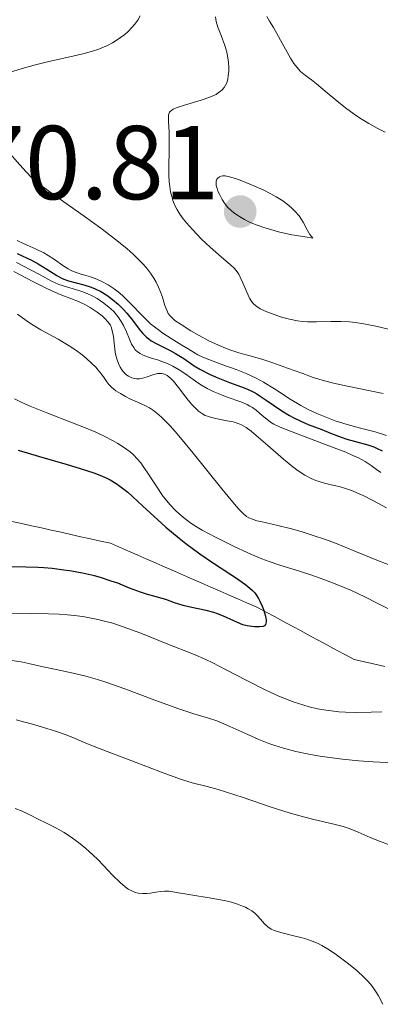
# Model space of a CAD drawing. Units: metres. Extents: x 678482 to 681961, y 4753887 to 4756290.
# Drawn here: x 679623 to 679658, y 4754220 to 4754314 of the extents above; entities that cross this region are included whole.
import ezdxf

# ---------------------------------------------------------------- set-up
doc = ezdxf.new("R2010")
doc.units = ezdxf.units.M
doc.header["$MEASUREMENT"] = 0
doc.linetypes.add('DGN Style 3', pattern=[2.435891, 1.739922, -0.695969])
for name, color, linetype, lineweight in [('Barranco lineal', 142, 'DGN Style 3', 13), ('Cota de punto acotado terreno', 7, 'Continuous', 0), ('Curva de nivel directora', 30, 'Continuous', 30), ('Curva de nivel intermedia', 30, 'Continuous', 0), ('Punto acotado terreno (símbolo)', 7, 'Continuous', 0)]:
    doc.layers.add(name, color=color, linetype=linetype, lineweight=lineweight)
doc.styles.add('Style-Arial', font='arial.ttf')

# ---------------------------------------------------------------- blocks, each defined once
blk = doc.blocks.new('5PATER')
at = {"layer": 'Punto acotado terreno (símbolo)', "linetype": 'Continuous', "lineweight": 0}
h = blk.add_hatch(color=51, dxfattribs=at)
edge = h.paths.add_edge_path()
edge.add_ellipse((0, 0), major_axis=(-0.1096, -0.1111), ratio=0.999422, start_angle=0, end_angle=360)

msp = doc.modelspace()

# ---------------------------------------------------------------- linework, layer by layer
at = {"layer": 'Barranco lineal', "color": 142, "linetype": 'DGN Style 3', "lineweight": 13}
msp.add_polyline3d([(679622.42, 4754266.28, 1320.09), (679623.36, 4754266.08, 1320.23), (679624.3, 4754265.87, 1320.83), (679625.24, 4754265.66, 1321.03), (679626.18, 4754265.45, 1321.05), (679627.12, 4754265.24, 1321.12), (679628.06, 4754265.03, 1321.18), (679629, 4754264.82, 1321.24), (679629.94, 4754264.61, 1321.39), (679630.88, 4754264.4, 1321.63), (679631.82, 4754264.19, 1321.9), (679632.7, 4754263.81, 1322.22), (679633.57, 4754263.43, 1322.39), (679634.44, 4754263.05, 1322.57), (679635.32, 4754262.67, 1322.77), (679636.19, 4754262.29, 1322.99), (679637.06, 4754261.91, 1323.26), (679637.94, 4754261.53, 1323.28), (679638.81, 4754261.15, 1323.42), (679639.68, 4754260.77, 1323.64), (679640.56, 4754260.39, 1323.86), (679641.43, 4754260.01, 1324.11), (679642.3, 4754259.63, 1324.33), (679643.18, 4754259.24, 1324.63), (679644.05, 4754258.86, 1324.71), (679644.92, 4754258.48, 1324.73), (679645.8, 4754258.1, 1324.76), (679646.64, 4754257.65, 1324.83), (679647.49, 4754257.19, 1325.1), (679648.34, 4754256.73, 1325.5), (679649.18, 4754256.28, 1325.81), (679650.03, 4754255.82, 1326.1), (679650.88, 4754255.37, 1326.38), (679651.72, 4754254.91, 1326.6), (679652.57, 4754254.45, 1326.76), (679653.42, 4754254, 1326.79), (679654.26, 4754253.54, 1326.93), (679655.11, 4754253.09, 1326.93), (679656.08, 4754252.86, 1326.95), (679657.06, 4754252.64, 1326.99), (679658.03, 4754252.42, 1326.97)], dxfattribs=at)
at = {"layer": 'Curva de nivel directora', "color": 30, "linetype": 'Continuous', "lineweight": 30, "flags": 128}
for points, elevation in [([(679622.93, 4754291.87), (679624.29, 4754291.22), (679624.93, 4754290.88), (679625.76, 4754290.37), (679626.71, 4754289.75), (679627.15, 4754289.51), (679627.38, 4754289.41), (679627.84, 4754289.25), (679629.3, 4754288.88), (679630, 4754288.64), (679630.37, 4754288.49), (679630.91, 4754288.22), (679631.47, 4754287.89), (679631.74, 4754287.69), (679632.02, 4754287.48), (679632.56, 4754287.01), (679633.07, 4754286.51), (679633.39, 4754286.16), (679633.94, 4754285.5), (679634.29, 4754285.03), (679634.7, 4754284.48), (679634.91, 4754284.23), (679635.27, 4754283.87), (679635.48, 4754283.7), (679635.72, 4754283.54), (679636.26, 4754283.23), (679637.46, 4754282.63), (679638.05, 4754282.32), (679638.84, 4754281.83), (679639.84, 4754281.15), (679640.38, 4754280.82), (679641.28, 4754280.34), (679641.93, 4754280.05), (679643.2, 4754279.54), (679644.36, 4754279.13), (679644.93, 4754278.9), (679645.52, 4754278.62), (679645.82, 4754278.45), (679646.14, 4754278.25), (679646.8, 4754277.81), (679648.2, 4754276.84), (679648.92, 4754276.39), (679649.29, 4754276.19), (679650.02, 4754275.84), (679650.72, 4754275.55), (679652.02, 4754275.06), (679652.85, 4754274.72), (679653.87, 4754274.31), (679654.4, 4754274.13)], 1350), ([(679654.4, 4754274.13), (679655.24, 4754273.9), (679656.41, 4754273.59), (679656.98, 4754273.4), (679657.25, 4754273.28), (679657.79, 4754273.01)], 1350), ([(679623.01, 4754273.1), (679625.07, 4754272.47), (679627.7, 4754271.71), (679628.84, 4754271.38), (679630.24, 4754270.92), (679630.81, 4754270.7), (679631.49, 4754270.4), (679631.79, 4754270.24), (679632.37, 4754269.9), (679632.74, 4754269.65), (679633.48, 4754269.06), (679633.93, 4754268.67), (679634.9, 4754267.78), (679636.35, 4754266.44), (679637.13, 4754265.74), (679638.38, 4754264.69), (679639.04, 4754264.18), (679640.37, 4754263.2), (679641.68, 4754262.31), (679643.23, 4754261.28), (679643.87, 4754260.86), (679644.63, 4754260.33), (679644.92, 4754260.1), (679645.38, 4754259.7), (679645.61, 4754259.45), (679645.74, 4754259.28), (679645.97, 4754258.91), (679646.09, 4754258.68), (679646.31, 4754258.2), (679646.43, 4754257.86), (679646.62, 4754257.23), (679646.69, 4754256.84), (679646.69, 4754256.68), (679646.65, 4754256.45), (679646.53, 4754256.31), (679646.41, 4754256.25), (679646.07, 4754256.2), (679645.6, 4754256.21), (679645.33, 4754256.24), (679644.9, 4754256.31), (679644.46, 4754256.42), (679644.24, 4754256.49), (679643.6, 4754256.78), (679642.64, 4754257.24), (679642.05, 4754257.46), (679641.71, 4754257.57), (679640.97, 4754257.76), (679639.44, 4754258.09), (679638.76, 4754258.25), (679637.95, 4754258.5), (679637.13, 4754258.81), (679636.76, 4754258.93), (679636.19, 4754259.08), (679635.27, 4754259.32), (679634.7, 4754259.51), (679633.66, 4754259.92), (679632.54, 4754260.37), (679631.91, 4754260.59), (679630.88, 4754260.92), (679630.32, 4754261.07), (679629.15, 4754261.34), (679627.92, 4754261.56), (679627.37, 4754261.64), (679626.28, 4754261.77), (679625.48, 4754261.84), (679624.89, 4754261.88), (679623.74, 4754261.91), (679621.16, 4754261.93)], 1325)]:
    msp.add_lwpolyline(points, dxfattribs=dict(at, elevation=elevation))
at = {"layer": 'Curva de nivel intermedia', "color": 30, "linetype": 'Continuous', "lineweight": 0, "flags": 128}
for points, elevation in [([(679634.68, 4754314.56), (679634.43, 4754314.14), (679634.13, 4754313.73), (679633.87, 4754313.43), (679633.51, 4754313.07), (679633.2, 4754312.79), (679632.8, 4754312.48), (679632.37, 4754312.19), (679632.03, 4754311.98), (679631.56, 4754311.73), (679631.18, 4754311.56), (679630.72, 4754311.37), (679630.11, 4754311.17), (679629.33, 4754310.96), (679628.64, 4754310.79), (679625.81, 4754310.16), (679624.54, 4754309.86), (679623.39, 4754309.54), (679622.16, 4754309.16)], 1360), ([(679641.86, 4754314.46), (679641.93, 4754314.03), (679642.09, 4754313.48), (679642.39, 4754312.67), (679642.74, 4754311.74), (679642.93, 4754311.09), (679643.05, 4754310.54), (679643.11, 4754310.09), (679643.13, 4754309.63), (679643.12, 4754309.28), (679643.08, 4754308.83), (679643.03, 4754308.5), (679642.93, 4754308.17), (679642.83, 4754307.94), (679642.68, 4754307.7), (679642.51, 4754307.49), (679642.35, 4754307.35), (679642.12, 4754307.19), (679641.93, 4754307.06), (679641.68, 4754306.94), (679641.32, 4754306.79), (679640.48, 4754306.51), (679638.89, 4754306.04), (679638.1, 4754305.78), (679637.81, 4754305.65), (679637.65, 4754305.53), (679637.56, 4754305.45)], 1365), ([(679646.76, 4754314.5), (679647.01, 4754314.05), (679647.4, 4754313.43), (679647.73, 4754312.88), (679648.22, 4754311.96), (679648.69, 4754311.08), (679649.01, 4754310.51), (679649.35, 4754310), (679649.62, 4754309.65), (679649.99, 4754309.25), (679650.46, 4754308.86), (679651.02, 4754308.44), (679651.5, 4754308.07), (679652.34, 4754307.38), (679653.44, 4754306.45), (679654.26, 4754305.78), (679655.09, 4754305.17), (679655.72, 4754304.74), (679656.5, 4754304.28), (679657.31, 4754303.83), (679658.06, 4754303.46)], 1370), ([(679637.56, 4754305.45), (679637.48, 4754305.36), (679637.43, 4754305.25), (679637.38, 4754305.1), (679637.36, 4754304.9), (679637.37, 4754304.44), (679637.43, 4754303.49), (679637.45, 4754302.61), (679637.44, 4754301.57), (679637.41, 4754300.28), (679637.41, 4754299.39), (679637.45, 4754298.7), (679637.5, 4754298.25), (679637.58, 4754297.76), (679637.68, 4754297.3), (679637.79, 4754296.92), (679637.98, 4754296.44), (679638.17, 4754296.09), (679638.45, 4754295.63), (679638.77, 4754295.17), (679639.08, 4754294.78), (679639.65, 4754294.14), (679640.53, 4754293.24), (679641.35, 4754292.46), (679642.43, 4754291.51), (679643.27, 4754290.8), (679643.67, 4754290.42), (679643.93, 4754290.11), (679644.08, 4754289.88), (679644.22, 4754289.61), (679644.47, 4754289.05), (679644.84, 4754288.17), (679645.11, 4754287.61), (679645.34, 4754287.25), (679645.52, 4754287.03), (679645.8, 4754286.8), (679646.14, 4754286.59), (679646.77, 4754286.3), (679647.55, 4754286), (679648.17, 4754285.79), (679648.93, 4754285.59), (679649.69, 4754285.44), (679650.17, 4754285.36), (679650.64, 4754285.33), (679651.5, 4754285.33), (679652.86, 4754285.37), (679653.86, 4754285.37), (679654.66, 4754285.33), (679655.24, 4754285.27), (679656.01, 4754285.16), (679657.16, 4754284.93), (679658.39, 4754284.64)], 1365), ([(679622.26, 4754301.38), (679623.18, 4754300.33), (679623.78, 4754299.65), (679624.29, 4754299.13), (679624.68, 4754298.78), (679625.34, 4754298.27), (679626.84, 4754297.19), (679629.31, 4754295.44), (679630.9, 4754294.28), (679631.44, 4754293.88)], 1360), ([(679642.55, 4754299.29), (679642.41, 4754299.26), (679642.23, 4754299.18), (679642.08, 4754299.06), (679642, 4754298.96), (679641.94, 4754298.78), (679641.92, 4754298.57), (679641.93, 4754298.37), (679642.01, 4754298.08), (679642.1, 4754297.82), (679642.26, 4754297.46), (679642.49, 4754297.01), (679642.72, 4754296.66), (679643.04, 4754296.27), (679643.35, 4754295.98), (679643.57, 4754295.79), (679643.89, 4754295.56), (679644.3, 4754295.29), (679644.64, 4754295.1), (679645.11, 4754294.87), (679645.84, 4754294.57), (679646.58, 4754294.3), (679647.13, 4754294.14), (679647.88, 4754293.94), (679649.16, 4754293.66), (679650.43, 4754293.44), (679651.16, 4754293.33), (679651.03, 4754293.48), (679650.88, 4754293.68), (679650.63, 4754294.11), (679650.22, 4754294.87), (679649.84, 4754295.45), (679649.45, 4754295.92), (679649.13, 4754296.24), (679648.72, 4754296.58), (679648.29, 4754296.88), (679647.67, 4754297.27), (679647.15, 4754297.56), (679646.41, 4754297.93), (679645.52, 4754298.33), (679644.38, 4754298.79), (679643.77, 4754299.02), (679643.2, 4754299.19), (679642.78, 4754299.28), (679642.55, 4754299.29)], 1370), ([(679631.44, 4754293.88), (679632.59, 4754292.98), (679633.42, 4754292.31), (679633.99, 4754291.8), (679634.42, 4754291.38), (679634.92, 4754290.87), (679635.26, 4754290.48), (679635.64, 4754289.99), (679635.97, 4754289.51), (679636.2, 4754289.13), (679636.43, 4754288.64), (679636.59, 4754288.26), (679636.79, 4754287.68), (679637.03, 4754286.9), (679637.2, 4754286.44), (679637.35, 4754286.14), (679637.49, 4754285.95), (679637.71, 4754285.71), (679637.98, 4754285.48), (679638.57, 4754285.08), (679639.51, 4754284.49), (679640.3, 4754284.03), (679641.24, 4754283.54), (679642.16, 4754283.1), (679642.81, 4754282.83), (679643.33, 4754282.64), (679644.09, 4754282.39), (679645.06, 4754282.12), (679646.27, 4754281.77), (679647.33, 4754281.43), (679648.75, 4754280.91), (679650.19, 4754280.39), (679651.2, 4754280.03), (679652.28, 4754279.7), (679653.13, 4754279.48), (679654.47, 4754279.18), (679656.47, 4754278.78), (679657.86, 4754278.48)], 1360), ([(679622.93, 4754293.11), (679623.6, 4754292.79)], 1355), ([(679623.6, 4754292.79), (679624.73, 4754292.27), (679625.46, 4754291.92), (679625.88, 4754291.68), (679626.48, 4754291.3), (679627.3, 4754290.73), (679627.79, 4754290.41), (679628.08, 4754290.25), (679628.47, 4754290.09), (679628.94, 4754289.93), (679629.48, 4754289.77), (679629.92, 4754289.63), (679630.53, 4754289.41), (679631.02, 4754289.2), (679631.61, 4754288.88), (679632.2, 4754288.5), (679632.58, 4754288.2), (679632.97, 4754287.85), (679633.71, 4754287.11), (679634.88, 4754285.91), (679635.66, 4754285.16), (679636.15, 4754284.75), (679636.83, 4754284.26), (679637.64, 4754283.74), (679638.65, 4754283.12), (679639.26, 4754282.75), (679639.76, 4754282.43), (679640.16, 4754282.2), (679640.65, 4754281.97), (679641.23, 4754281.74), (679642.48, 4754281.28), (679643.84, 4754280.78), (679644.79, 4754280.4), (679645.74, 4754279.96), (679646.44, 4754279.59), (679647.48, 4754278.95), (679649, 4754277.96), (679650, 4754277.34), (679650.64, 4754277), (679651.54, 4754276.58), (679652.48, 4754276.19), (679653.29, 4754275.9), (679654.42, 4754275.55), (679655.71, 4754275.2), (679657.11, 4754274.82), (679658.2, 4754274.48)], 1355), ([(679622.87, 4754290.99), (679624.19, 4754290.31), (679625.13, 4754289.82), (679626.21, 4754289.23), (679626.49, 4754289.09), (679626.91, 4754288.91), (679627.62, 4754288.68), (679628.5, 4754288.43), (679629.11, 4754288.24), (679629.68, 4754288.02), (679630.07, 4754287.83), (679630.55, 4754287.56), (679631.19, 4754287.13), (679631.72, 4754286.72), (679631.87, 4754286.58), (679632.14, 4754286.31), (679632.53, 4754285.85), (679632.87, 4754285.36), (679633.09, 4754284.98), (679633.35, 4754284.39), (679633.64, 4754283.67), (679633.85, 4754283.22), (679634.05, 4754282.88), (679634.2, 4754282.68), (679634.42, 4754282.48), (679634.66, 4754282.31), (679634.89, 4754282.18), (679635.27, 4754282.02), (679635.75, 4754281.86), (679636.31, 4754281.7), (679636.75, 4754281.55), (679637.35, 4754281.34), (679637.8, 4754281.12), (679638.39, 4754280.77), (679639.04, 4754280.33), (679639.73, 4754279.82), (679640.17, 4754279.51), (679640.53, 4754279.28), (679641.08, 4754278.98), (679641.64, 4754278.69), (679642.12, 4754278.48), (679642.98, 4754278.15), (679644.27, 4754277.69), (679644.89, 4754277.43), (679645.15, 4754277.3), (679645.39, 4754277.15), (679645.74, 4754276.9), (679646.11, 4754276.6), (679646.48, 4754276.26), (679646.76, 4754276.04), (679647.11, 4754275.77), (679647.44, 4754275.57), (679648.04, 4754275.29), (679649.61, 4754274.67), (679652.69, 4754273.5), (679654.31, 4754272.88), (679654.98, 4754272.59), (679655.5, 4754272.34), (679656.16, 4754271.99), (679656.72, 4754271.62)], 1345), ([(679622.6, 4754290.15), (679624.49, 4754289.16), (679625.62, 4754288.58), (679626.22, 4754288.3), (679627.04, 4754287.95), (679628.1, 4754287.54), (679628.77, 4754287.27), (679629.38, 4754286.99), (679629.9, 4754286.7), (679630.56, 4754286.27), (679631.04, 4754285.92), (679631.31, 4754285.67), (679631.59, 4754285.35), (679631.82, 4754285.01), (679631.93, 4754284.77), (679632.01, 4754284.49), (679632.11, 4754283.93), (679632.22, 4754283.02), (679632.29, 4754282.43), (679632.35, 4754282.11), (679632.46, 4754281.72), (679632.59, 4754281.37), (679632.76, 4754281), (679632.91, 4754280.76), (679633.04, 4754280.59), (679633.29, 4754280.32), (679633.55, 4754280.15), (679633.88, 4754280), (679634.14, 4754279.93), (679634.33, 4754279.91), (679634.59, 4754279.91), (679634.81, 4754279.94), (679635.23, 4754280.05), (679635.98, 4754280.3), (679636.35, 4754280.4), (679636.52, 4754280.42), (679636.71, 4754280.41), (679636.91, 4754280.37), (679637.06, 4754280.31), (679637.25, 4754280.2), (679637.4, 4754280.09), (679637.59, 4754279.92), (679637.84, 4754279.66), (679638.32, 4754279.06), (679639.02, 4754278.16), (679639.26, 4754277.86), (679639.6, 4754277.45), (679639.88, 4754277.15), (679640.25, 4754276.82), (679640.61, 4754276.56), (679640.88, 4754276.41), (679641.1, 4754276.32), (679641.49, 4754276.2), (679642.17, 4754276.05), (679642.99, 4754275.89), (679643.54, 4754275.78), (679644.01, 4754275.64), (679644.36, 4754275.49), (679644.79, 4754275.24), (679645.27, 4754274.89), (679645.76, 4754274.49), (679646.86, 4754273.52), (679648.35, 4754272.22), (679649.25, 4754271.48), (679649.76, 4754271.1), (679650.4, 4754270.7), (679651.01, 4754270.38), (679651.43, 4754270.19), (679651.76, 4754270.08), (679652.26, 4754269.94), (679652.9, 4754269.78), (679653.66, 4754269.6), (679654.26, 4754269.43), (679654.94, 4754269.2), (679655.43, 4754268.99), (679655.97, 4754268.74), (679656.95, 4754268.25), (679658.2, 4754267.59)], 1340), ([(679622.94, 4754286.08), (679623.78, 4754285.46), (679624.29, 4754285.12), (679625.19, 4754284.59), (679626.83, 4754283.67), (679627.88, 4754283.05), (679628.53, 4754282.62), (679629.13, 4754282.18), (679629.55, 4754281.84), (679630.06, 4754281.37), (679630.43, 4754281.01), (679630.67, 4754280.72), (679630.97, 4754280.33), (679631.22, 4754279.98), (679631.47, 4754279.61), (679631.67, 4754279.36)], 1335), ([(679631.67, 4754279.36), (679631.92, 4754279.11), (679632.12, 4754278.93), (679632.36, 4754278.76), (679632.79, 4754278.48), (679633.28, 4754278.21), (679633.74, 4754277.97), (679634.42, 4754277.66), (679635.1, 4754277.36), (679635.55, 4754277.12), (679635.95, 4754276.86), (679636.27, 4754276.61), (679636.71, 4754276.22), (679637.08, 4754275.86), (679637.55, 4754275.37), (679638.2, 4754274.64), (679639.72, 4754272.81), (679642.46, 4754269.38), (679643.66, 4754267.92), (679644.09, 4754267.44), (679644.53, 4754267.01), (679644.83, 4754266.76), (679645.04, 4754266.63), (679645.39, 4754266.48), (679645.82, 4754266.35), (679646.18, 4754266.26), (679647.8, 4754265.89), (679649.12, 4754265.57), (679650.04, 4754265.31), (679651.18, 4754264.95), (679652.35, 4754264.56), (679653.33, 4754264.19), (679655.18, 4754263.43), (679657.42, 4754262.51), (679658.75, 4754262)], 1335), ([(679622.68, 4754278), (679623.38, 4754277.64), (679624.17, 4754277.29), (679625.75, 4754276.65), (679628.2, 4754275.69), (679629.67, 4754275.11), (679630.43, 4754274.79), (679631.29, 4754274.4), (679632.02, 4754274.02), (679632.54, 4754273.73), (679633.16, 4754273.31), (679633.7, 4754272.91), (679634.03, 4754272.63), (679634.38, 4754272.27), (679634.72, 4754271.86), (679634.97, 4754271.52), (679635.33, 4754270.98), (679636.88, 4754268.66)], 1330), ([(679656.72, 4754271.62), (679657.24, 4754271.24), (679657.65, 4754270.95)], 1345), ([(679636.88, 4754268.66), (679637.53, 4754267.87), (679638.01, 4754267.36), (679638.39, 4754267), (679638.95, 4754266.54), (679639.52, 4754266.11), (679639.96, 4754265.83), (679640.6, 4754265.45), (679641.8, 4754264.81), (679643.57, 4754263.93), (679644.95, 4754263.29), (679646.27, 4754262.72), (679646.99, 4754262.44), (679648.02, 4754262.1), (679649.89, 4754261.53), (679650.97, 4754261.18), (679652.21, 4754260.74), (679653.44, 4754260.26), (679654.84, 4754259.68), (679656.11, 4754259.07), (679657.3, 4754258.46), (679658.65, 4754257.81)], 1330), ([(679652.22, 4754248.29), (679651.61, 4754248.4), (679650.82, 4754248.58), (679650.21, 4754248.76), (679649.38, 4754249.03), (679648.55, 4754249.34), (679647.84, 4754249.64), (679646.68, 4754250.17), (679644.86, 4754251.08), (679642.82, 4754252.15), (679641.62, 4754252.77), (679640.94, 4754253.09), (679639.76, 4754253.59), (679637.31, 4754254.56), (679634.73, 4754255.6), (679633.06, 4754256.22), (679632.06, 4754256.55), (679631.4, 4754256.73), (679630.62, 4754256.92), (679629.82, 4754257.08), (679629.19, 4754257.19), (679628.37, 4754257.3), (679627.72, 4754257.37), (679626.94, 4754257.43), (679625.91, 4754257.47), (679624.22, 4754257.48), (679622.27, 4754257.45)], 1330), ([(679658.69, 4754243.24), (679656.91, 4754243.32), (679655.54, 4754243.41), (679653.99, 4754243.57), (679652.51, 4754243.76), (679651.62, 4754243.89), (679650.77, 4754244.05), (679649.53, 4754244.32), (679648.34, 4754244.64), (679647.54, 4754244.88), (679646.94, 4754245.09), (679646.01, 4754245.45), (679644.66, 4754246.05), (679643.24, 4754246.71), (679642.44, 4754247.06), (679641.98, 4754247.23), (679641.19, 4754247.49), (679639.78, 4754247.92), (679638.35, 4754248.39), (679636.08, 4754249.22), (679633.2, 4754250.3), (679631.48, 4754250.91), (679630.58, 4754251.2), (679629.49, 4754251.51), (679628.28, 4754251.79), (679626.65, 4754252.14), (679625.4, 4754252.41), (679624.16, 4754252.69), (679623.29, 4754252.86), (679622.42, 4754253)], 1335), ([(679657.75, 4754248.11), (679656.72, 4754248.06), (679655.34, 4754248.04), (679654.29, 4754248.06), (679653.64, 4754248.11), (679652.92, 4754248.18), (679652.22, 4754248.29)], 1330), ([(679658.38, 4754235.44), (679657.53, 4754235.74), (679656.63, 4754236.1), (679655.48, 4754236.6), (679654.63, 4754236.95), (679654.05, 4754237.15), (679653.04, 4754237.41), (679651.25, 4754237.82), (679649.9, 4754238.16), (679648.91, 4754238.45), (679647.17, 4754239.01), (679644.5, 4754239.91), (679642.91, 4754240.43), (679642.11, 4754240.68), (679641.05, 4754240.96), (679639.62, 4754241.33), (679638.51, 4754241.66), (679636.85, 4754242.27), (679633.87, 4754243.43), (679630.84, 4754244.58), (679629.49, 4754245.12), (679628.45, 4754245.56), (679627.59, 4754245.89), (679626.59, 4754246.25), (679625.77, 4754246.51), (679624.61, 4754246.85), (679622.83, 4754247.33)], 1340), ([(679657.85, 4754220.17), (679657.41, 4754220.99), (679657.14, 4754221.44), (679656.81, 4754221.91), (679656.43, 4754222.36), (679656.04, 4754222.76), (679655.39, 4754223.36), (679654.57, 4754224.04), (679653.94, 4754224.52), (679653.43, 4754224.89), (679652.7, 4754225.36), (679652.03, 4754225.77), (679651.6, 4754226), (679651.1, 4754226.21), (679650.58, 4754226.4), (679650.13, 4754226.53), (679649.21, 4754226.75), (679648.09, 4754227.03), (679647.47, 4754227.22), (679647.18, 4754227.36), (679646.86, 4754227.57), (679646.55, 4754227.86), (679646.16, 4754228.31), (679645.85, 4754228.66), (679645.63, 4754228.86), (679645.33, 4754229.09), (679644.99, 4754229.3), (679644.74, 4754229.43), (679644.45, 4754229.55), (679643.96, 4754229.73), (679643.4, 4754229.91), (679642.86, 4754230.05), (679641.65, 4754230.27), (679639.32, 4754230.64), (679638.34, 4754230.81), (679637.78, 4754230.92), (679637.4, 4754230.97), (679636.99, 4754230.98), (679636.65, 4754230.95), (679636.15, 4754230.87), (679635.65, 4754230.78), (679635.3, 4754230.74), (679634.89, 4754230.74), (679634.47, 4754230.78), (679634.18, 4754230.85), (679633.86, 4754230.99), (679633.52, 4754231.18), (679633.23, 4754231.39), (679632.75, 4754231.8), (679632.03, 4754232.51), (679631.17, 4754233.42), (679630.62, 4754234), (679630.16, 4754234.44), (679629.48, 4754235.05), (679628.79, 4754235.62), (679628.21, 4754236.04), (679627.41, 4754236.56), (679626.54, 4754237.06), (679625.65, 4754237.5), (679624.99, 4754237.82), (679624.12, 4754238.27), (679623.4, 4754238.61), (679622.72, 4754238.87)], 1345)]:
    msp.add_lwpolyline(points, dxfattribs=dict(at, elevation=elevation))

# ---------------------------------------------------------------- block references
at = {"layer": 'Punto acotado terreno (símbolo)', "color": 7, "linetype": 'Continuous', "lineweight": 0, "xscale": 10, "yscale": 10, "zscale": 10}
msp.add_blockref('5PATER', (679644.22, 4754295.87, 1370.81), dxfattribs=at)

# ---------------------------------------------------------------- texts
at = {"layer": 'Cota de punto acotado terreno', "color": 7, "linetype": 'Continuous', "lineweight": 0, "style": 'Style-Arial'}
msp.add_text('1370.81', height=7, dxfattribs=at).set_placement((679607.77, 4754297.05, 1370.81))

doc.saveas('drawing.dxf')
